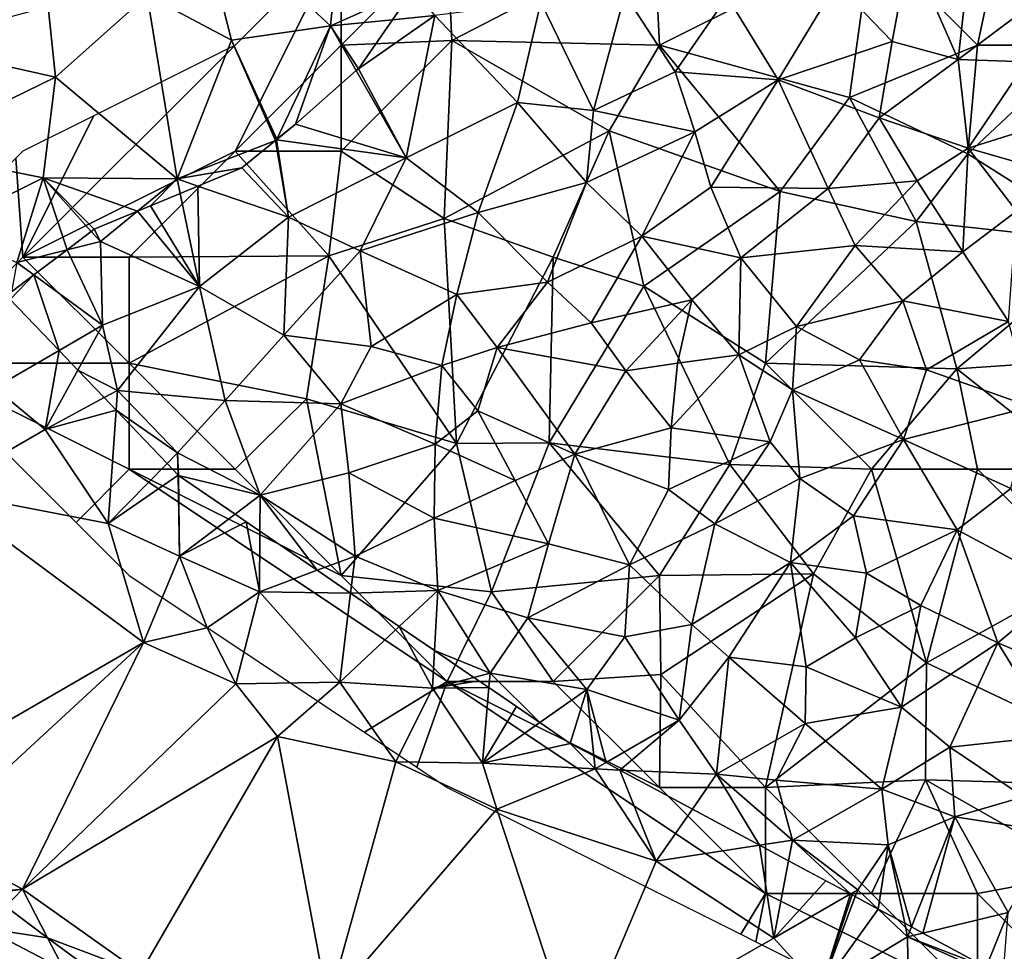
# Model space of a CAD drawing. Extents: x -1000 to 4, y -3000 to -1944.
# Drawn here: x -678 to -631, y -2445 to -2401 of the extents above; entities that cross this region are included whole.
import ezdxf

# ---------------------------------------------------------------- set-up
doc = ezdxf.new("R2010")
doc.units = 0
doc.header["$MEASUREMENT"] = 0
for name, color, linetype in [('Skov', 109, 'Continuous'), ('Terraen', 33, 'Continuous'), ('Terraen_skov', 33, 'Continuous'), ('Terran_vaadomraade', 33, 'Continuous')]:
    doc.layers.add(name, color=color, linetype=linetype)

# ---------------------------------------------------------------- blocks, each defined once
blk = doc.blocks.new('1km_6222_572_Flyttet_X-573000m_Y-6225000m_ACAD_1_FMEBLOCK35')
at = {"layer": 'Terraen', "color": 9, "true_color": 0xbbbbbb}
for points in [[(24.5, 35.91, 1.78), (25.31, 44.11, 1.89), (18.17, 41.77, 1.66)], [(25.31, 44.11, 1.89), (24.5, 35.91, 1.78), (28.44, 37.67, 1.806)], [(19.83, 35.24, 1.49), (18.17, 41.77, 1.66), (15.85, 37.35, 1.48)], [(24.5, 35.91, 1.78), (18.17, 41.77, 1.66), (19.83, 35.24, 1.49)], [(24.5, 35.91, 1.78), (27.418, 36.201, 1.786), (28.44, 37.67, 1.806)], [(11.54, 33.49, 0.93), (15.85, 37.35, 1.48), (11.19, 36.81, 1.26)], [(17.27, 28.69, 1.05), (15.85, 37.35, 1.48), (11.54, 33.49, 0.93)], [(17.27, 28.69, 1.05), (19.83, 35.24, 1.49), (15.85, 37.35, 1.48)], [(11.54, 33.49, 0.93), (11.19, 36.81, 1.26), (4.58, 35.04, 0.85)], [(21.965, 30.563, 1.263), (24.5, 35.91, 1.78), (19.83, 35.24, 1.49)], [(21.965, 30.563, 1.263), (22.85, 31.28, 1.369), (24.5, 35.91, 1.78)], [(24.5, 35.91, 1.78), (22.85, 31.28, 1.369), (25.708, 33.8, 1.726)], [(24.5, 35.91, 1.78), (25.81, 33.89, 1.728), (27.418, 36.201, 1.786)], [(25.708, 33.8, 1.726), (25.81, 33.89, 1.728), (24.5, 35.91, 1.78)], [(4.48, 30.05, 0.57), (11.54, 33.49, 0.93), (4.58, 35.04, 0.85)], [(19.83, 35.24, 1.49), (17.27, 28.69, 1.05), (21.902, 30.511, 1.258)], [(21.943, 30.545, 1.261), (21.965, 30.563, 1.263), (19.83, 35.24, 1.49)], [(21.943, 30.545, 1.261), (19.83, 35.24, 1.49), (21.902, 30.511, 1.258)], [(4.48, 30.05, 0.57), (10.95, 28.74, 0.83), (11.54, 33.49, 0.93)], [(17.27, 28.69, 1.05), (11.54, 33.49, 0.93), (10.95, 28.74, 0.83)], [(17.27, 28.69, 1.05), (20.31, 29.22, 1.173), (21.902, 30.511, 1.258)], [(6.11, 26.33, 0.73), (10.95, 28.74, 0.83), (4.48, 30.05, 0.57)], [(18.244, 28.355, 1.08), (20.31, 29.22, 1.173), (17.27, 28.69, 1.05)], [(9.71, 24.76, 0.64), (10.95, 28.74, 0.83), (6.11, 26.33, 0.73)], [(12.079, 25.349, 0.778), (10.95, 28.74, 0.83), (9.71, 24.76, 0.64)], [(12.079, 25.349, 0.778), (13.222, 26.215, 0.864), (10.95, 28.74, 0.83)], [(10.95, 28.74, 0.83), (13.36, 26.32, 0.87), (15.402, 27.168, 0.957)], [(13.222, 26.215, 0.864), (13.36, 26.32, 0.87), (10.95, 28.74, 0.83)], [(17.27, 28.69, 1.05), (10.95, 28.74, 0.83), (15.402, 27.168, 0.957)], [(17.27, 28.69, 1.05), (15.402, 27.168, 0.957), (16.01, 27.42, 0.981)], [(17.412, 28.007, 1.037), (17.27, 28.69, 1.05), (16.01, 27.42, 0.981)], [(17.412, 28.007, 1.037), (18.244, 28.355, 1.08), (17.27, 28.69, 1.05)], [(10.518, 24.166, 0.654), (12.079, 25.349, 0.778), (9.71, 24.76, 0.64)], [(9.462, 23.366, 0.678), (10.518, 24.166, 0.654), (9.71, 24.76, 0.64)], [(9.4, 23.013, 0.687), (8.66, 18.85, 0.8), (11.699, 20.605, 0.746)], [(11.699, 20.605, 0.746), (8.66, 18.85, 0.8), (11.05, 16.88, 0.75)], [(11.699, 20.605, 0.746), (11.05, 16.88, 0.75), (12.587, 19.675, 0.727)], [(12.587, 19.675, 0.727), (11.05, 16.88, 0.75), (13.824, 18.381, 0.742)], [(6.04, 13.98, 0.62), (11.05, 16.88, 0.75), (8.66, 18.85, 0.8)], [(13.824, 18.381, 0.742), (11.05, 16.88, 0.75), (14.386, 17.792, 0.724)], [(11.05, 16.88, 0.75), (14.02, 12.44, 0.63), (14.386, 17.792, 0.724)], [(14.386, 17.792, 0.724), (14.02, 12.44, 0.63), (16.793, 15.272, 0.783)], [(14.02, 12.44, 0.63), (11.05, 16.88, 0.75), (6.04, 13.98, 0.62)], [(16.793, 15.272, 0.783), (14.02, 12.44, 0.63), (17.309, 14.732, 0.793)], [(14.02, 12.44, 0.63), (17.38, 10.9, 0.73), (17.309, 14.732, 0.793)], [(17.309, 14.732, 0.793), (17.38, 10.9, 0.73), (17.33, 14.71, 0.791)], [(17.38, 10.9, 0.73), (19.999, 12.885, 0.627), (17.33, 14.71, 0.791)], [(4.13, 0.15, 0.67), (15.68, 6.84, 0.52), (6.04, 13.98, 0.62)], [(15.68, 6.84, 0.52), (14.02, 12.44, 0.63), (6.04, 13.98, 0.62)], [(20.523, 12.526, 0.676), (19.999, 12.885, 0.627), (17.38, 10.9, 0.73)], [(15.68, 6.84, 0.52), (17.38, 10.9, 0.73), (14.02, 12.44, 0.63)], [(21.15, 9.22, 1), (20.523, 12.526, 0.676), (17.38, 10.9, 0.73)], [(21.169, 12.085, 0.736), (20.523, 12.526, 0.676), (21.15, 9.22, 1)], [(21.169, 12.085, 0.736), (21.15, 9.22, 1), (23.869, 10.239, 0.807)], [(15.68, 6.84, 0.52), (18.68, 7.53, 0.75), (17.38, 10.9, 0.73)], [(18.68, 7.53, 0.75), (21.15, 9.22, 1), (17.38, 10.9, 0.73)], [(23.869, 10.239, 0.807), (21.15, 9.22, 1), (25.445, 9.161, 0.721)], [(20.03, 4.89, 0.82), (21.15, 9.22, 1), (18.68, 7.53, 0.75)], [(24.93, 4.97, 0.82), (21.15, 9.22, 1), (20.03, 4.89, 0.82)], [(21.15, 9.22, 1), (24.93, 4.97, 0.82), (25.445, 9.161, 0.721)], [(25.445, 9.161, 0.721), (24.93, 4.97, 0.82), (27.736, 7.594, 0.79)], [(20.03, 4.89, 0.82), (18.68, 7.53, 0.75), (15.68, 6.84, 0.52)], [(27.736, 7.594, 0.79), (24.93, 4.97, 0.82), (29.3, 4.68, 0.76)], [(27.736, 7.594, 0.79), (29.3, 4.68, 0.76), (29.396, 6.459, 0.764)], [(5.63, -2.44, 0.67), (15.68, 6.84, 0.52), (4.13, 0.15, 0.67)], [(9.98, -4.79, 0.83), (15.68, 6.84, 0.52), (5.63, -2.44, 0.67)], [(9.98, -4.79, 0.83), (20.03, 4.89, 0.82), (15.68, 6.84, 0.52)], [(31.252, 5.19, 0.688), (29.396, 6.459, 0.764), (29.3, 4.68, 0.76)], [(31.492, 5.026, 0.69), (31.252, 5.19, 0.688), (29.3, 4.68, 0.76)], [(9.98, -4.79, 0.83), (22, 2.4, 0.63), (20.03, 4.89, 0.82)], [(22, 2.4, 0.63), (24.93, 4.97, 0.82), (20.03, 4.89, 0.82)], [(27.58, 1.21, 0.78), (24.93, 4.97, 0.82), (22, 2.4, 0.63)], [(27.58, 1.21, 0.78), (29.3, 4.68, 0.76), (24.93, 4.97, 0.82)], [(27.58, 1.21, 0.78), (31.66, 1.15, 0.86), (29.3, 4.68, 0.76)], [(31.962, 4.705, 0.692), (31.492, 5.026, 0.69), (29.3, 4.68, 0.76)], [(31.962, 4.705, 0.692), (29.3, 4.68, 0.76), (31.66, 1.15, 0.86)], [(31.962, 4.705, 0.692), (31.66, 1.15, 0.86), (33.265, 3.813, 0.715)], [(31.66, 1.15, 0.86), (34.368, 3.06, 0.733), (33.265, 3.813, 0.715)], [(35.8, 2.08, 0.621), (34.368, 3.06, 0.733), (31.66, 1.15, 0.86)], [(15.54, -8.74, 0.61), (22, 2.4, 0.63), (9.98, -4.79, 0.83)], [(15.54, -8.74, 0.61), (24.39, -10.25, 0.6), (22, 2.4, 0.63)], [(24.39, -10.25, 0.6), (27.58, 1.21, 0.78), (22, 2.4, 0.63)], [(35.8, 2.08, 0.621), (31.66, 1.15, 0.86), (36.97, 0.87, 0.52)], [(36.906, 1.485, 0.538), (35.8, 2.08, 0.621), (36.97, 0.87, 0.52)], [(36.906, 1.485, 0.538), (36.97, 0.87, 0.52), (37.489, 1.171, 0.55)], [(24.39, -10.25, 0.6), (32.34, -1.02, 0.76), (27.58, 1.21, 0.78)], [(32.34, -1.02, 0.76), (31.66, 1.15, 0.86), (27.58, 1.21, 0.78)], [(32.34, -1.02, 0.76), (36.97, 0.87, 0.52), (31.66, 1.15, 0.86)], [(37.489, 1.171, 0.55), (36.97, 0.87, 0.52), (38.14, 0.821, 0.536)], [(39.85, -3.48, 0.61), (36.97, 0.87, 0.52), (32.34, -1.02, 0.76)], [(38.14, 0.821, 0.536), (36.97, 0.87, 0.52), (39.85, -3.48, 0.61)], [(38.14, 0.821, 0.536), (39.85, -3.48, 0.61), (41.558, -1.018, 0.604)], [(36.08, -12.4, 0.55), (32.34, -1.02, 0.76), (24.39, -10.25, 0.6)], [(36.08, -12.4, 0.55), (39.85, -3.48, 0.61), (32.34, -1.02, 0.76)], [(41.558, -1.018, 0.604), (39.85, -3.48, 0.61), (44.724, -2.721, 0.64)], [(9.98, -4.79, 0.83), (5.63, -2.44, 0.67), (8.31, -4.96, 0.807)], [(44.724, -2.721, 0.64), (39.85, -3.48, 0.61), (45.4, -7.1, 0.79)], [(44.724, -2.721, 0.64), (45.4, -7.1, 0.79), (46.087, -3.454, 0.68)], [(36.08, -12.4, 0.55), (45.4, -7.1, 0.79), (39.85, -3.48, 0.61)], [(46.087, -3.454, 0.68), (45.4, -7.1, 0.79), (47.846, -4.401, 0.669)], [(45.4, -7.1, 0.79), (49.005, -5.024, 0.663), (47.846, -4.401, 0.669)], [(9.98, -4.79, 0.83), (8.31, -4.96, 0.807), (8.376, -5.009, 0.81)], [(8.376, -5.009, 0.81), (9.185, -5.612, 0.746), (9.98, -4.79, 0.83)], [(9.185, -5.612, 0.746), (11.16, -7.084, 0.728), (9.98, -4.79, 0.83)], [(15.54, -8.74, 0.61), (9.98, -4.79, 0.83), (11.16, -7.084, 0.728)], [(49.005, -5.024, 0.663), (45.4, -7.1, 0.79), (47.6, -9.52, 0.81)], [(49.09, -5.07, 0.662), (49.005, -5.024, 0.663), (47.6, -9.52, 0.81)], [(49.237, -5.149, 0.661), (49.09, -5.07, 0.662), (47.6, -9.52, 0.81)], [(49.237, -5.149, 0.661), (47.6, -9.52, 0.81), (50.322, -5.733, 0.716)], [(47.6, -9.52, 0.81), (51.7, -7.04, 0.81), (50.322, -5.733, 0.716)], [(50.322, -5.733, 0.716), (51.7, -7.04, 0.81), (51.566, -6.402, 0.775)], [(51.566, -6.402, 0.775), (51.7, -7.04, 0.81), (51.884, -6.573, 0.808)], [(51.884, -6.573, 0.808), (51.7, -7.04, 0.81), (52.425, -6.864, 0.773)], [(55.41, -8.47, 0.89), (52.425, -6.864, 0.773), (51.7, -7.04, 0.81)], [(13.263, -8.651, 0.642), (15.54, -8.74, 0.61), (11.16, -7.084, 0.728)], [(36.08, -12.4, 0.55), (47.6, -9.52, 0.81), (45.4, -7.1, 0.79)], [(51.76, -10.98, 0.77), (51.7, -7.04, 0.81), (47.6, -9.52, 0.81)], [(55.41, -8.47, 0.89), (51.7, -7.04, 0.81), (56.2, -9.06, 0.94)], [(51.76, -10.98, 0.77), (56.2, -9.06, 0.94), (51.7, -7.04, 0.81)]]:
    blk.add_polyline3d(points, close=True, dxfattribs=at)
blk = doc.blocks.new('1km_6222_572_Flyttet_X-573000m_Y-6225000m_ACAD_1_FMEBLOCK68')
at = {"layer": 'Terraen_skov', "color": 92, "true_color": 0x00cc00}
for points in [[(54.09, 34.32, 1.62), (54.87, 41.36, 2.04), (51.8, 39.57, 1.96)], [(54.09, 34.32, 1.62), (58.76, 37.83, 1.75), (54.87, 41.36, 2.04)], [(50.97, 35.18, 1.64), (51.8, 39.57, 1.96), (48.35, 37.91, 1.66)], [(50.97, 35.18, 1.64), (54.09, 34.32, 1.62), (51.8, 39.57, 1.96)], [(27.418, 36.201, 1.786), (29.41, 36.4, 1.79), (28.44, 37.67, 1.806)], [(45.6, 33.36, 1.68), (48.35, 37.91, 1.66), (43.2, 37.29, 1.63)], [(45.6, 33.36, 1.68), (50.97, 35.18, 1.64), (48.35, 37.91, 1.66)], [(57.3, 34.21, 1.68), (58.76, 37.83, 1.75), (54.09, 34.32, 1.62)], [(36.89, 31.92, 1.6), (38.38, 37.41, 1.76), (34.41, 37.02, 2)], [(36.89, 31.92, 1.6), (40.74, 33.74, 1.64), (38.38, 37.41, 1.76)], [(40.74, 33.74, 1.64), (43.2, 37.29, 1.63), (38.38, 37.41, 1.76)], [(40.74, 33.74, 1.64), (45.6, 33.36, 1.68), (43.2, 37.29, 1.63)], [(33.31, 32.3, 1.84), (34.41, 37.02, 2), (29.41, 36.4, 1.79)], [(36.89, 31.92, 1.6), (34.41, 37.02, 2), (33.31, 32.3, 1.84)], [(25.81, 33.89, 1.728), (28.06, 29.69, 1.62), (29.41, 36.4, 1.79)], [(27.418, 36.201, 1.786), (25.81, 33.89, 1.728), (29.41, 36.4, 1.79)], [(28.06, 29.69, 1.62), (33.31, 32.3, 1.84), (29.41, 36.4, 1.79)], [(50.36, 31.58, 1.63), (50.97, 35.18, 1.64), (45.6, 33.36, 1.68)], [(50.36, 31.58, 1.63), (54.09, 34.32, 1.62), (50.97, 35.18, 1.64)], [(25.81, 33.89, 1.728), (25.708, 33.8, 1.726), (28.06, 29.69, 1.62)], [(54.56, 30.14, 1.69), (54.09, 34.32, 1.62), (50.36, 31.58, 1.63)], [(54.56, 30.14, 1.69), (57.3, 34.21, 1.68), (54.09, 34.32, 1.62)], [(54.56, 30.14, 1.69), (59.06, 31.55, 1.61), (57.3, 34.21, 1.68)], [(25.708, 33.8, 1.726), (22.85, 31.28, 1.369), (28.06, 29.69, 1.62)], [(41.68, 30.91, 1.57), (40.74, 33.74, 1.64), (36.89, 31.92, 1.6)], [(41.68, 30.91, 1.57), (45.6, 33.36, 1.68), (40.74, 33.74, 1.64)], [(42.43, 28.31, 1.57), (45.6, 33.36, 1.68), (41.68, 30.91, 1.57)], [(42.43, 28.31, 1.57), (47.96, 28.24, 1.6), (45.6, 33.36, 1.68)], [(47.96, 28.24, 1.6), (50.36, 31.58, 1.63), (45.6, 33.36, 1.68)], [(31.46, 27.11, 1.55), (33.31, 32.3, 1.84), (28.06, 29.69, 1.62)], [(31.46, 27.11, 1.55), (36.56, 28.53, 1.52), (33.31, 32.3, 1.84)], [(36.56, 28.53, 1.52), (36.89, 31.92, 1.6), (33.31, 32.3, 1.84)], [(36.56, 28.53, 1.52), (41.68, 30.91, 1.57), (36.89, 31.92, 1.6)], [(52.16, 28.6, 1.69), (50.36, 31.58, 1.63), (47.96, 28.24, 1.6)], [(52.16, 28.6, 1.69), (54.56, 30.14, 1.69), (50.36, 31.58, 1.63)], [(22.85, 31.28, 1.369), (21.965, 30.563, 1.263), (21.95, 30.53, 1.26)], [(22.85, 31.28, 1.369), (21.95, 30.53, 1.26), (28.06, 29.69, 1.62)], [(58.7, 28.95, 1.67), (59.06, 31.55, 1.61), (54.56, 30.14, 1.69)], [(39.18, 26, 1.49), (41.68, 30.91, 1.57), (36.56, 28.53, 1.52)], [(39.18, 26, 1.49), (42.43, 28.31, 1.57), (41.68, 30.91, 1.57)], [(21.902, 30.511, 1.258), (20.31, 29.22, 1.173), (22.51, 26.89, 1.21)], [(21.943, 30.545, 1.261), (21.902, 30.511, 1.258), (21.95, 30.53, 1.26)], [(21.902, 30.511, 1.258), (22.51, 26.89, 1.21), (21.95, 30.53, 1.26)], [(21.943, 30.545, 1.261), (21.95, 30.53, 1.26), (21.965, 30.563, 1.263)], [(22.51, 26.89, 1.21), (28.06, 29.69, 1.62), (21.95, 30.53, 1.26)], [(54.3, 25.26, 1.68), (54.56, 30.14, 1.69), (52.16, 28.6, 1.69)], [(54.3, 25.26, 1.68), (56.83, 27.18, 1.74), (54.56, 30.14, 1.69)], [(56.83, 27.18, 1.74), (58.7, 28.95, 1.67), (54.56, 30.14, 1.69)], [(22.51, 26.89, 1.21), (25.89, 25.31, 1.29), (28.06, 29.69, 1.62)], [(25.89, 25.31, 1.29), (31.46, 27.11, 1.55), (28.06, 29.69, 1.62)], [(20.31, 29.22, 1.173), (18.244, 28.355, 1.08), (22.51, 26.89, 1.21)], [(17.412, 28.007, 1.037), (18.32, 23.62, 0.95), (18.244, 28.355, 1.08)], [(18.32, 23.62, 0.95), (22.51, 26.89, 1.21), (18.244, 28.355, 1.08)], [(34.72, 23.83, 1.44), (36.56, 28.53, 1.52), (31.46, 27.11, 1.55)], [(34.72, 23.83, 1.44), (39.18, 26, 1.49), (36.56, 28.53, 1.52)], [(49.23, 25.55, 1.57), (52.16, 28.6, 1.69), (47.96, 28.24, 1.6)], [(54.3, 25.26, 1.68), (52.16, 28.6, 1.69), (49.23, 25.55, 1.57)], [(17.412, 28.007, 1.037), (16.01, 27.42, 0.981), (18.32, 23.62, 0.95)], [(39.18, 26, 1.49), (43.84, 24.98, 1.59), (42.43, 28.31, 1.57)], [(43.84, 24.98, 1.59), (47.96, 28.24, 1.6), (42.43, 28.31, 1.57)], [(43.84, 24.98, 1.59), (49.23, 25.55, 1.57), (47.96, 28.24, 1.6)], [(18.32, 23.62, 0.95), (16.01, 27.42, 0.981), (15.402, 27.168, 0.957)], [(13.65, 25.74, 0.87), (15.402, 27.168, 0.957), (13.36, 26.32, 0.87)], [(13.65, 25.74, 0.87), (18.32, 23.62, 0.95), (15.402, 27.168, 0.957)], [(30.45, 23.25, 1.25), (31.46, 27.11, 1.55), (25.89, 25.31, 1.29)], [(34.72, 23.83, 1.44), (31.46, 27.11, 1.55), (30.45, 23.25, 1.25)], [(54.3, 25.26, 1.68), (56.46, 21.97, 1.62), (56.83, 27.18, 1.74)], [(22.51, 26.89, 1.21), (18.32, 23.62, 0.95), (22.29, 21.33, 1.02)], [(22.51, 26.89, 1.21), (22.29, 21.33, 1.02), (25.89, 25.31, 1.29)], [(12.079, 25.349, 0.778), (13.65, 25.74, 0.87), (13.222, 26.215, 0.864)], [(13.222, 26.215, 0.864), (13.65, 25.74, 0.87), (13.36, 26.32, 0.87)], [(36.79, 21.9, 1.36), (39.18, 26, 1.49), (34.72, 23.83, 1.44)], [(36.79, 21.9, 1.36), (41.53, 22.99, 1.4), (39.18, 26, 1.49)], [(41.53, 22.99, 1.4), (43.84, 24.98, 1.59), (39.18, 26, 1.49)], [(13.75, 21.79, 0.71), (13.65, 25.74, 0.87), (12.079, 25.349, 0.778)], [(13.65, 25.74, 0.87), (13.75, 21.79, 0.71), (18.32, 23.62, 0.95)], [(46.46, 21.74, 1.53), (49.23, 25.55, 1.57), (43.84, 24.98, 1.59)], [(46.46, 21.74, 1.53), (51.48, 22.95, 1.56), (49.23, 25.55, 1.57)], [(51.48, 22.95, 1.56), (54.3, 25.26, 1.68), (49.23, 25.55, 1.57)], [(10.518, 24.166, 0.654), (13.75, 21.79, 0.71), (12.079, 25.349, 0.778)], [(25.89, 25.31, 1.29), (22.29, 21.33, 1.02), (26.42, 20.79, 1.07)], [(30.45, 23.25, 1.25), (25.89, 25.31, 1.29), (26.42, 20.79, 1.07)], [(51.48, 22.95, 1.56), (56.46, 21.97, 1.62), (54.3, 25.26, 1.68)], [(41.53, 22.99, 1.4), (43.74, 20.4, 1.32), (43.84, 24.98, 1.59)], [(46.46, 21.74, 1.53), (43.84, 24.98, 1.59), (43.74, 20.4, 1.32)], [(10.518, 24.166, 0.654), (9.462, 23.366, 0.678), (9.4, 23.013, 0.687)], [(11.699, 20.605, 0.746), (10.518, 24.166, 0.654), (9.4, 23.013, 0.687)], [(13.75, 21.79, 0.71), (10.518, 24.166, 0.654), (11.699, 20.605, 0.746)], [(34.72, 23.83, 1.44), (30.45, 23.25, 1.25), (32.36, 20.74, 1.11)], [(36.79, 21.9, 1.36), (34.72, 23.83, 1.44), (32.36, 20.74, 1.11)], [(14.45, 18.72, 0.74), (18.32, 23.62, 0.95), (13.75, 21.79, 0.71)], [(19.53, 18.25, 0.72), (18.32, 23.62, 0.95), (14.45, 18.72, 0.74)], [(19.53, 18.25, 0.72), (22.29, 21.33, 1.02), (18.32, 23.62, 0.95)], [(30.45, 23.25, 1.25), (26.42, 20.79, 1.07), (29.74, 19.89, 1.07)], [(30.45, 23.25, 1.25), (29.74, 19.89, 1.07), (32.36, 20.74, 1.11)], [(36.79, 21.9, 1.36), (38.42, 19.64, 1.2), (41.53, 22.99, 1.4)], [(41.53, 22.99, 1.4), (38.42, 19.64, 1.2), (40.85, 20.01, 1.31)], [(41.53, 22.99, 1.4), (40.85, 20.01, 1.31), (43.74, 20.4, 1.32)], [(46.46, 21.74, 1.53), (49.44, 20.17, 1.49), (51.48, 22.95, 1.56)], [(51.48, 22.95, 1.56), (49.44, 20.17, 1.49), (52.6, 19.69, 1.5)], [(51.48, 22.95, 1.56), (52.6, 19.69, 1.5), (56.46, 21.97, 1.62)], [(36.79, 21.9, 1.36), (32.36, 20.74, 1.11), (38.42, 19.64, 1.2)], [(57.52, 17.95, 1.33), (56.46, 21.97, 1.62), (52.6, 19.69, 1.5)], [(11.699, 20.605, 0.746), (12.587, 19.675, 0.727), (13.75, 21.79, 0.71)], [(12.587, 19.675, 0.727), (14.45, 18.72, 0.74), (13.75, 21.79, 0.71)], [(46.46, 21.74, 1.53), (43.74, 20.4, 1.32), (46.27, 18.75, 1.32)], [(46.46, 21.74, 1.53), (46.27, 18.75, 1.32), (49.44, 20.17, 1.49)], [(19.53, 18.25, 0.72), (24.99, 18.09, 1.01), (22.29, 21.33, 1.02)], [(24.99, 18.09, 1.01), (26.42, 20.79, 1.07), (22.29, 21.33, 1.02)], [(24.99, 18.09, 1.01), (29.74, 19.89, 1.07), (26.42, 20.79, 1.07)], [(31.44, 17.76, 1.07), (32.36, 20.74, 1.11), (29.74, 19.89, 1.07)], [(36.01, 15.71, 1.05), (32.36, 20.74, 1.11), (31.44, 17.76, 1.07)], [(36.01, 15.71, 1.05), (38.42, 19.64, 1.2), (32.36, 20.74, 1.11)], [(40.56, 16.96, 1.36), (40.85, 20.01, 1.31), (38.42, 19.64, 1.2)], [(40.56, 16.96, 1.36), (43.74, 20.4, 1.32), (40.85, 20.01, 1.31)], [(45.22, 16.29, 1.31), (43.74, 20.4, 1.32), (40.56, 16.96, 1.36)], [(45.22, 16.29, 1.31), (46.27, 18.75, 1.32), (43.74, 20.4, 1.32)], [(51.51, 16.41, 1.16), (49.44, 20.17, 1.49), (46.27, 18.75, 1.32)], [(51.51, 16.41, 1.16), (52.6, 19.69, 1.5), (49.44, 20.17, 1.49)], [(12.587, 19.675, 0.727), (13.824, 18.381, 0.742), (14.45, 18.72, 0.74)], [(29.43, 16.19, 0.96), (29.74, 19.89, 1.07), (24.99, 18.09, 1.01)], [(29.43, 16.19, 0.96), (31.44, 17.76, 1.07), (29.74, 19.89, 1.07)], [(36.01, 15.71, 1.05), (40.56, 16.96, 1.36), (38.42, 19.64, 1.2)], [(51.51, 16.41, 1.16), (57.52, 17.95, 1.33), (52.6, 19.69, 1.5)], [(13.824, 18.381, 0.742), (14.386, 17.792, 0.724), (14.45, 18.72, 0.74)], [(14.386, 17.792, 0.724), (17.29, 15.78, 0.81), (14.45, 18.72, 0.74)], [(17.29, 15.78, 0.81), (19.53, 18.25, 0.72), (14.45, 18.72, 0.74)], [(46.62, 14.57, 1.32), (46.27, 18.75, 1.32), (45.22, 16.29, 1.31)], [(46.62, 14.57, 1.32), (51.51, 16.41, 1.16), (46.27, 18.75, 1.32)], [(21.18, 13.78, 0.58), (19.53, 18.25, 0.72), (17.29, 15.78, 0.81)], [(21.18, 13.78, 0.58), (24.99, 18.09, 1.01), (19.53, 18.25, 0.72)], [(14.386, 17.792, 0.724), (16.793, 15.272, 0.783), (17.29, 15.78, 0.81)], [(21.18, 13.78, 0.58), (25.36, 14.83, 0.81), (24.99, 18.09, 1.01)], [(25.36, 14.83, 0.81), (29.43, 16.19, 0.96), (24.99, 18.09, 1.01)], [(29.43, 16.19, 0.96), (33.21, 14.47, 0.95), (31.44, 17.76, 1.07)], [(36.01, 15.71, 1.05), (31.44, 17.76, 1.07), (33.21, 14.47, 0.95)], [(56.57, 14.09, 1.12), (57.52, 17.95, 1.33), (51.51, 16.41, 1.16)], [(40.43, 14.05, 1.14), (40.56, 16.96, 1.36), (36.01, 15.71, 1.05)], [(40.43, 14.05, 1.14), (45.22, 16.29, 1.31), (40.56, 16.96, 1.36)], [(42.62, 12.43, 1.12), (45.22, 16.29, 1.31), (40.43, 14.05, 1.14)], [(42.62, 12.43, 1.12), (46.62, 14.57, 1.32), (45.22, 16.29, 1.31)], [(49.16, 12.81, 1.08), (51.51, 16.41, 1.16), (46.62, 14.57, 1.32)], [(49.16, 12.81, 1.08), (54.04, 12.14, 1.07), (51.51, 16.41, 1.16)], [(54.04, 12.14, 1.07), (56.57, 14.09, 1.12), (51.51, 16.41, 1.16)], [(29.38, 12.69, 0.92), (29.43, 16.19, 0.96), (25.36, 14.83, 0.81)], [(29.38, 12.69, 0.92), (33.21, 14.47, 0.95), (29.43, 16.19, 0.96)], [(16.793, 15.272, 0.783), (17.309, 14.732, 0.793), (17.29, 15.78, 0.81)], [(17.29, 15.78, 0.81), (17.309, 14.732, 0.793), (17.33, 14.71, 0.791)], [(21.18, 13.78, 0.58), (17.29, 15.78, 0.81), (17.33, 14.71, 0.791)], [(34.78, 11.48, 0.81), (36.01, 15.71, 1.05), (33.21, 14.47, 0.95)], [(38.59, 10.49, 0.89), (36.01, 15.71, 1.05), (34.78, 11.48, 0.81)], [(38.59, 10.49, 0.89), (40.43, 14.05, 1.14), (36.01, 15.71, 1.05)], [(21.18, 13.78, 0.58), (17.33, 14.71, 0.791), (19.999, 12.885, 0.627)], [(25.66, 10.91, 0.68), (25.36, 14.83, 0.81), (21.18, 13.78, 0.58)], [(25.66, 10.91, 0.68), (29.38, 12.69, 0.92), (25.36, 14.83, 0.81)], [(29.38, 12.69, 0.92), (34.78, 11.48, 0.81), (33.21, 14.47, 0.95)], [(46.19, 10.6, 1.04), (46.62, 14.57, 1.32), (42.62, 12.43, 1.12)], [(46.19, 10.6, 1.04), (49.16, 12.81, 1.08), (46.62, 14.57, 1.32)], [(38.59, 10.49, 0.89), (42.62, 12.43, 1.12), (40.43, 14.05, 1.14)], [(59.1, 9.45, 1.05), (56.57, 14.09, 1.12), (54.04, 12.14, 1.07)], [(19.999, 12.885, 0.627), (21.169, 12.085, 0.736), (21.18, 13.78, 0.58)], [(21.169, 12.085, 0.736), (23.869, 10.239, 0.807), (21.18, 13.78, 0.58)], [(23.869, 10.239, 0.807), (25.66, 10.91, 0.68), (21.18, 13.78, 0.58)], [(29.55, 9.29, 0.77), (29.38, 12.69, 0.92), (25.66, 10.91, 0.68)], [(29.55, 9.29, 0.77), (34.78, 11.48, 0.81), (29.38, 12.69, 0.92)], [(49.76, 10.1, 1.09), (49.16, 12.81, 1.08), (46.19, 10.6, 1.04)], [(49.76, 10.1, 1.09), (54.04, 12.14, 1.07), (49.16, 12.81, 1.08)], [(41.53, 7.68, 0.82), (42.62, 12.43, 1.12), (38.59, 10.49, 0.89)], [(41.53, 7.68, 0.82), (46.19, 10.6, 1.04), (42.62, 12.43, 1.12)], [(52.32, 8.58, 1.08), (54.04, 12.14, 1.07), (49.76, 10.1, 1.09)], [(55.95, 6.82, 0.85), (54.04, 12.14, 1.07), (52.32, 8.58, 1.08)], [(55.95, 6.82, 0.85), (59.1, 9.45, 1.05), (54.04, 12.14, 1.07)], [(29.55, 9.29, 0.77), (33.8, 7.99, 0.84), (34.78, 11.48, 0.81)], [(33.8, 7.99, 0.84), (38.59, 10.49, 0.89), (34.78, 11.48, 0.81)], [(23.869, 10.239, 0.807), (25.445, 9.161, 0.721), (25.66, 10.91, 0.68)], [(25.445, 9.161, 0.721), (29.55, 9.29, 0.77), (25.66, 10.91, 0.68)], [(38.37, 7.1, 0.79), (38.59, 10.49, 0.89), (33.8, 7.99, 0.84)], [(38.37, 7.1, 0.79), (41.53, 7.68, 0.82), (38.59, 10.49, 0.89)], [(43.28, 6.15, 0.85), (46.19, 10.6, 1.04), (41.53, 7.68, 0.82)], [(46.92, 5.69, 0.83), (46.19, 10.6, 1.04), (43.28, 6.15, 0.85)], [(49.25, 7.05, 0.87), (49.76, 10.1, 1.09), (46.19, 10.6, 1.04)], [(46.92, 5.69, 0.83), (49.25, 7.05, 0.87), (46.19, 10.6, 1.04)], [(49.25, 7.05, 0.87), (52.32, 8.58, 1.08), (49.76, 10.1, 1.09)], [(25.445, 9.161, 0.721), (27.736, 7.594, 0.79), (29.55, 9.29, 0.77)], [(27.736, 7.594, 0.79), (29.396, 6.459, 0.764), (29.55, 9.29, 0.77)], [(29.396, 6.459, 0.764), (32.02, 5.39, 0.66), (29.55, 9.29, 0.77)], [(32.02, 5.39, 0.66), (33.8, 7.99, 0.84), (29.55, 9.29, 0.77)], [(60.24, 5, 0.86), (59.1, 9.45, 1.05), (55.95, 6.82, 0.85)], [(51.41, 3.79, 0.79), (52.32, 8.58, 1.08), (49.25, 7.05, 0.87)], [(51.41, 3.79, 0.79), (55.95, 6.82, 0.85), (52.32, 8.58, 1.08)], [(36.58, 4.62, 0.63), (33.8, 7.99, 0.84), (32.02, 5.39, 0.66)], [(36.58, 4.62, 0.63), (38.37, 7.1, 0.79), (33.8, 7.99, 0.84)], [(40.93, 3.17, 0.75), (41.53, 7.68, 0.82), (38.37, 7.1, 0.79)], [(40.93, 3.17, 0.75), (43.28, 6.15, 0.85), (41.53, 7.68, 0.82)], [(40.93, 3.17, 0.75), (38.37, 7.1, 0.79), (36.58, 4.62, 0.63)], [(46.92, 5.69, 0.83), (51.41, 3.79, 0.79), (49.25, 7.05, 0.87)], [(53.69, 1.9, 0.78), (55.95, 6.82, 0.85), (51.41, 3.79, 0.79)], [(53.69, 1.9, 0.78), (58.66, 2.44, 0.79), (55.95, 6.82, 0.85)], [(58.66, 2.44, 0.79), (60.24, 5, 0.86), (55.95, 6.82, 0.85)], [(29.396, 6.459, 0.764), (31.252, 5.19, 0.688), (32.02, 5.39, 0.66)], [(42.7, 0.63, 0.6), (43.28, 6.15, 0.85), (40.93, 3.17, 0.75)], [(42.7, 0.63, 0.6), (46.88, 3.02, 0.76), (43.28, 6.15, 0.85)], [(46.88, 3.02, 0.76), (46.92, 5.69, 0.83), (43.28, 6.15, 0.85)], [(46.88, 3.02, 0.76), (51.41, 3.79, 0.79), (46.92, 5.69, 0.83)], [(31.252, 5.19, 0.688), (31.962, 4.705, 0.692), (32.02, 5.39, 0.66)], [(31.962, 4.705, 0.692), (34.368, 3.06, 0.733), (32.02, 5.39, 0.66)], [(34.368, 3.06, 0.733), (36.58, 4.62, 0.63), (32.02, 5.39, 0.66)], [(34.368, 3.06, 0.733), (35.8, 2.08, 0.621), (36.58, 4.62, 0.63)], [(35.8, 2.08, 0.621), (36.906, 1.485, 0.538), (36.58, 4.62, 0.63)], [(36.906, 1.485, 0.538), (37.489, 1.171, 0.55), (36.58, 4.62, 0.63)], [(37.489, 1.171, 0.55), (40.93, 3.17, 0.75), (36.58, 4.62, 0.63)], [(50.49, -0.08, 0.78), (51.41, 3.79, 0.79), (46.88, 3.02, 0.76)], [(50.49, -0.08, 0.78), (53.69, 1.9, 0.78), (51.41, 3.79, 0.79)], [(37.489, 1.171, 0.55), (38.14, 0.821, 0.536), (40.93, 3.17, 0.75)], [(38.14, 0.821, 0.536), (42.7, 0.63, 0.6), (40.93, 3.17, 0.75)], [(45.51, 0.34, 0.66), (46.88, 3.02, 0.76), (42.7, 0.63, 0.6)], [(45.51, 0.34, 0.66), (50.49, -0.08, 0.78), (46.88, 3.02, 0.76)], [(57.16, -0.44, 0.8), (58.66, 2.44, 0.79), (53.69, 1.9, 0.78)], [(53.93, -1.39, 0.78), (53.69, 1.9, 0.78), (50.49, -0.08, 0.78)], [(53.93, -1.39, 0.78), (57.16, -0.44, 0.8), (53.69, 1.9, 0.78)], [(38.14, 0.821, 0.536), (41.558, -1.018, 0.604), (42.7, 0.63, 0.6)], [(41.558, -1.018, 0.604), (44.724, -2.721, 0.64), (42.7, 0.63, 0.6)], [(46.27, -2.48, 0.65), (45.51, 0.34, 0.66), (42.7, 0.63, 0.6)], [(44.724, -2.721, 0.64), (46.27, -2.48, 0.65), (42.7, 0.63, 0.6)], [(46.27, -2.48, 0.65), (50.49, -0.08, 0.78), (45.51, 0.34, 0.66)], [(46.27, -2.48, 0.65), (50.79, -2.71, 0.57), (50.49, -0.08, 0.78)], [(53.93, -1.39, 0.78), (50.49, -0.08, 0.78), (50.79, -2.71, 0.57)], [(53.93, -1.39, 0.78), (58.6, -2.11, 0.83), (57.16, -0.44, 0.8)], [(51.884, -6.573, 0.808), (53.93, -1.39, 0.78), (50.79, -2.71, 0.57)], [(51.884, -6.573, 0.808), (52.425, -6.864, 0.773), (53.93, -1.39, 0.78)], [(52.425, -6.864, 0.773), (56.44, -5.89, 0.57), (53.93, -1.39, 0.78)], [(56.44, -5.89, 0.57), (58.6, -2.11, 0.83), (53.93, -1.39, 0.78)], [(44.724, -2.721, 0.64), (46.087, -3.454, 0.68), (46.27, -2.48, 0.65)], [(46.087, -3.454, 0.68), (49.005, -5.024, 0.663), (46.27, -2.48, 0.65)], [(49.36, -4.82, 0.65), (50.79, -2.71, 0.57), (46.27, -2.48, 0.65)], [(49.005, -5.024, 0.663), (49.36, -4.82, 0.65), (46.27, -2.48, 0.65)], [(50.322, -5.733, 0.716), (50.79, -2.71, 0.57), (49.36, -4.82, 0.65)], [(50.322, -5.733, 0.716), (51.566, -6.402, 0.775), (50.79, -2.71, 0.57)], [(51.566, -6.402, 0.775), (51.884, -6.573, 0.808), (50.79, -2.71, 0.57)], [(49.005, -5.024, 0.663), (49.237, -5.149, 0.661), (49.36, -4.82, 0.65)], [(49.237, -5.149, 0.661), (50.322, -5.733, 0.716), (49.36, -4.82, 0.65)], [(52.425, -6.864, 0.773), (55.41, -8.47, 0.89), (56.44, -5.89, 0.57)], [(55.41, -8.47, 0.89), (56.213, -8.886, 0.92), (56.44, -5.89, 0.57)]]:
    blk.add_polyline3d(points, close=True, dxfattribs=at)
blk = doc.blocks.new('1km_6222_572_Flyttet_X-573000m_Y-6225000m_ACAD_1_FMEBLOCK156')
at = {"layer": 'Terran_vaadomraade', "color": 5}
for points in [[(9.185, 3.257, 0.746), (8.19, 2.229, 0.64), (11.16, 1.785, 0.728)], [(7.52, -0.801, 0.79), (11.94, 0.269, 0.66), (8.19, 2.229, 0.64)], [(8.19, 2.229, 0.64), (11.94, 0.269, 0.66), (11.16, 1.785, 0.728)], [(13.263, 0.218, 0.642), (11.16, 1.785, 0.728), (11.94, 0.269, 0.66)]]:
    blk.add_polyline3d(points, close=True, dxfattribs=at)
blk = doc.blocks.new('1km_6222_572_Flyttet_X-573000m_Y-6225000m_ACAD_1_FMEBLOCK194')
at = {"layer": 'Skov', "color": 107, "true_color": 0x3b7449}
for points in [[(-157.5, 102.5, 1.917), (-157.29, 97.72, 5.459), (-147.75, 102.65, 9.211)], [(-147.5, 97.5, 10.443), (-147.75, 102.65, 9.211), (-157.29, 97.72, 5.459)], [(-147.5, 97.5, 10.443), (-137.5, 102.5, 9.111), (-147.75, 102.65, 9.211)], [(-167.5, 97.5, 1.459), (-177.5, 87.5, 0.811), (-167.5, 92.5, 1.245), (-162.5, 102.5, 1.783)], [(-162.5, 102.5, 1.783), (-167.5, 92.5, 1.245), (-162.5, 97.5, 1.649)], [(-157.5, 102.5, 1.917), (-162.5, 102.5, 1.783), (-162.5, 97.5, 1.649)], [(-157.5, 102.5, 1.917), (-162.5, 97.5, 1.649), (-157.29, 97.72, 5.459)], [(-147.5, 97.5, 10.443), (-138.53, 95.04, 1.596), (-137.5, 102.5, 9.111)], [(-138.53, 95.04, 1.596), (-132.5, 97.5, 5.165), (-137.5, 102.5, 9.111)], [(-131.52, 102.17, 1.985), (-137.5, 102.5, 9.111), (-132.5, 97.5, 5.165)], [(-131.52, 102.17, 1.985), (-132.5, 97.5, 5.165), (-127.5, 97.5, 11.725)], [(-167.5, 97.5, 1.459), (-174.167, 94.167, 1.115), (-177.5, 87.5, 0.811)], [(-162.5, 92.5, 10.003), (-162.5, 97.5, 1.649), (-167.5, 92.5, 1.245)], [(-157.64, 89.32, 4.183), (-157.29, 97.72, 5.459), (-162.5, 92.5, 10.003)], [(-162.5, 92.5, 10.003), (-157.29, 97.72, 5.459), (-162.5, 97.5, 1.649)], [(-157.64, 89.32, 4.183), (-149.86, 93.46, 1.605), (-157.29, 97.72, 5.459)], [(-147.5, 97.5, 10.443), (-157.29, 97.72, 5.459), (-149.86, 93.46, 1.605)], [(-141.8, 90.6, 7.105), (-147.5, 97.5, 10.443), (-149.86, 93.46, 1.605)], [(-141.8, 90.6, 7.105), (-138.53, 95.04, 1.596), (-147.5, 97.5, 10.443)], [(-132.96, 92.38, 1.615), (-132.5, 97.5, 5.165), (-138.53, 95.04, 1.596)], [(-132.96, 92.38, 1.615), (-127.5, 97.5, 11.725), (-132.5, 97.5, 5.165)], [(-132.96, 92.38, 1.615), (-126.34, 88.19, 14.415), (-127.5, 97.5, 11.725)], [(-141.8, 90.6, 7.105), (-135.4, 89.18, 2.696), (-138.53, 95.04, 1.596)], [(-132.96, 92.38, 1.615), (-138.53, 95.04, 1.596), (-135.4, 89.18, 2.696)], [(-174.167, 94.167, 1.115), (-177.5, 92.5, 1.227), (-177.833, 92.167, 1.242), (-177.5, 87.5, 0.811)], [(-157.64, 89.32, 4.183), (-152.5, 87.5, 8.955), (-149.86, 93.46, 1.605)], [(-148.23, 86.13, 5.535), (-149.86, 93.46, 1.605), (-152.5, 87.5, 8.955)], [(-141.8, 90.6, 7.105), (-149.86, 93.46, 1.605), (-148.23, 86.13, 5.535)], [(-172.5, 87.5, 4.651), (-167.5, 92.5, 1.245), (-177.5, 87.5, 0.811)], [(-163.08, 87.57, 1.206), (-167.5, 92.5, 1.245), (-172.5, 87.5, 4.651)], [(-163.08, 87.57, 1.206), (-162.5, 92.5, 10.003), (-167.5, 92.5, 1.245)], [(-157.64, 89.32, 4.183), (-162.5, 92.5, 10.003), (-163.08, 87.57, 1.206)], [(-132.96, 92.38, 1.615), (-135.4, 89.18, 2.696), (-126.34, 88.19, 14.415)], [(-177.833, 92.167, 1.242), (-182.5, 87.5, 1.051), (-182.5, 82.5, 0.607), (-177.5, 87.5, 0.811)], [(-141.8, 90.6, 7.105), (-148.23, 86.13, 5.535), (-142.5, 82.5, 1.377)], [(-141.8, 90.6, 7.105), (-142.5, 82.5, 1.377), (-135.4, 89.18, 2.696)], [(-157.64, 89.32, 4.183), (-163.08, 87.57, 1.206), (-157.06, 78.71, 0.98)], [(-157.64, 89.32, 4.183), (-157.06, 78.71, 0.98), (-152.5, 87.5, 8.955)], [(-133.47, 82.24, 10.241), (-135.4, 89.18, 2.696), (-142.5, 82.5, 1.377)], [(-133.47, 82.24, 10.241), (-126.34, 88.19, 14.415), (-135.4, 89.18, 2.696)], [(-133.47, 82.24, 10.241), (-125.68, 82.78, 13.785), (-126.34, 88.19, 14.415)], [(-182.5, 82.5, 0.607), (-172.5, 82.5, 0.796), (-177.5, 87.5, 0.811)], [(-172.5, 87.5, 4.651), (-177.5, 87.5, 0.811), (-172.5, 82.5, 0.796)], [(-164.13, 80.82, 8.594), (-163.08, 87.57, 1.206), (-172.5, 82.5, 0.796)], [(-163.08, 87.57, 1.206), (-172.5, 87.5, 4.651), (-172.5, 82.5, 0.796)], [(-164.13, 80.82, 8.594), (-157.06, 78.71, 0.98), (-163.08, 87.57, 1.206)], [(-152.69, 78.75, 1.07), (-152.5, 87.5, 8.955), (-157.06, 78.71, 0.98)], [(-152.69, 78.75, 1.07), (-148.23, 86.13, 5.535), (-152.5, 87.5, 8.955)], [(-144.17, 77.72, 12.173), (-148.23, 86.13, 5.535), (-152.69, 78.75, 1.07)], [(-144.17, 77.72, 12.173), (-142.5, 82.5, 1.377), (-148.23, 86.13, 5.535)], [(-133.47, 82.24, 10.241), (-127.5, 77.5, 1.159), (-125.68, 82.78, 13.785)], [(-172.5, 77.5, 0.679), (-172.5, 82.5, 0.796), (-182.5, 82.5, 0.607)], [(-175, 75, 0.72), (-172.5, 77.5, 0.679), (-182.5, 82.5, 0.607), (-177.5, 77.5, 0.682)], [(-172.5, 77.5, 0.679), (-167.5, 77.5, 5.587), (-172.5, 82.5, 0.796)], [(-164.13, 80.82, 8.594), (-172.5, 82.5, 0.796), (-167.5, 77.5, 5.587)], [(-144.17, 77.72, 12.173), (-137.5, 77.5, 1.159), (-142.5, 82.5, 1.377)], [(-133.47, 82.24, 10.241), (-142.5, 82.5, 1.377), (-137.5, 77.5, 1.159)], [(-133.47, 82.24, 10.241), (-137.5, 77.5, 1.159), (-132.5, 77.5, 10.961)], [(-133.47, 82.24, 10.241), (-132.5, 77.5, 10.961), (-127.5, 77.5, 1.159)], [(-164.13, 80.82, 8.594), (-167.5, 77.5, 5.587), (-162.5, 72.5, 0.817)], [(-164.13, 80.82, 8.594), (-162.5, 72.5, 0.817), (-157.06, 78.71, 0.98)], [(-155.41, 71.73, 5.89), (-157.06, 78.71, 0.98), (-162.5, 72.5, 0.817)], [(-152.69, 78.75, 1.07), (-157.06, 78.71, 0.98), (-155.41, 71.73, 5.89)], [(-152.69, 78.75, 1.07), (-155.41, 71.73, 5.89), (-147.5, 72.5, 0.932)], [(-144.17, 77.72, 12.173), (-152.69, 78.75, 1.07), (-147.5, 72.5, 0.932)], [(-144.17, 77.72, 12.173), (-147.5, 72.5, 0.932), (-140.24, 72.58, 11.601)], [(-144.17, 77.72, 12.173), (-140.24, 72.58, 11.601), (-137.5, 77.5, 1.159)], [(-161.4, 65.1, 0.917), (-157.5, 67.5, 0.88), (-172.5, 77.5, 0.679), (-175, 75, 0.72), (-172.5, 72.5, 0.761)], [(-172.5, 77.5, 0.679), (-157.5, 67.5, 0.88), (-162.5, 72.5, 0.817)], [(-172.5, 77.5, 0.679), (-162.5, 72.5, 0.817), (-167.5, 77.5, 5.587)], [(-140.24, 72.58, 11.601), (-134.9, 68.37, 0.827), (-137.5, 77.5, 1.159)], [(-134.9, 68.37, 0.827), (-132.5, 77.5, 10.961), (-137.5, 77.5, 1.159)], [(-134.9, 68.37, 0.827), (-127.5, 72.5, 5.851), (-132.5, 77.5, 10.961)], [(-132.5, 77.5, 10.961), (-127.5, 72.5, 5.851), (-127.5, 77.5, 1.159)], [(-157.5, 67.5, 0.88), (-155.41, 71.73, 5.89), (-162.5, 72.5, 0.817)], [(-152.5, 67.5, 3.028), (-147.5, 72.5, 0.932), (-155.41, 71.73, 5.89)], [(-147.43, 67.82, 2.468), (-147.5, 72.5, 0.932), (-152.5, 67.5, 3.028)], [(-147.43, 67.82, 2.468), (-140.24, 72.58, 11.601), (-147.5, 72.5, 0.932)], [(-147.43, 67.82, 2.468), (-142.5, 62.5, 5.317), (-140.24, 72.58, 11.601)], [(-140.24, 72.58, 11.601), (-142.5, 62.5, 5.317), (-134.9, 68.37, 0.827)], [(-134.9, 68.37, 0.827), (-122.5, 62.5, 15.974), (-127.5, 72.5, 5.851)], [(-152.5, 67.5, 3.028), (-155.41, 71.73, 5.89), (-157.5, 67.5, 0.88)], [(-134.95, 62.86, 0.672), (-134.9, 68.37, 0.827), (-142.5, 62.5, 5.317)], [(-134.95, 62.86, 0.672), (-122.5, 62.5, 15.974), (-134.9, 68.37, 0.827)], [(-147.43, 67.82, 2.468), (-152.5, 67.5, 3.028), (-147.5, 62.5, 0.554)], [(-147.43, 67.82, 2.468), (-147.5, 62.5, 0.554), (-142.5, 62.5, 5.317)], [(-161.4, 65.1, 0.917), (-158.929, 63.452, 0.929), (-157.5, 67.5, 0.88)], [(-158.929, 63.452, 0.929), (-157.5, 62.5, 0.906), (-147.5, 57.5, 0.754), (-143.654, 55.577, 0.696), (-142.5, 57.5, 0.664), (-157.5, 67.5, 0.88)], [(-152.5, 67.5, 3.028), (-157.5, 67.5, 0.88), (-147.5, 62.5, 0.554)], [(-157.5, 67.5, 0.88), (-142.5, 57.5, 0.664), (-147.5, 62.5, 0.554)], [(-134.95, 62.86, 0.672), (-142.5, 62.5, 5.317), (-137.5, 57.5, 0.71)], [(-134.95, 62.86, 0.672), (-137.5, 57.5, 0.71), (-132.5, 57.5, 4.404)], [(-134.95, 62.86, 0.672), (-127.26, 58.47, 6.934), (-122.5, 62.5, 15.974)], [(-134.95, 62.86, 0.672), (-132.5, 57.5, 4.404), (-127.26, 58.47, 6.934)], [(-142.5, 62.5, 5.317), (-147.5, 62.5, 0.554), (-142.5, 57.5, 0.664)], [(-142.5, 62.5, 5.317), (-142.5, 57.5, 0.664), (-137.5, 57.5, 0.71)], [(-132.5, 57.5, 4.404), (-127.5, 52.5, 0.774), (-127.26, 58.47, 6.934)], [(-143.654, 55.577, 0.696), (-142.955, 55.227, 0.686), (-142.5, 57.5, 0.664)], [(-142.955, 55.227, 0.686), (-137.5, 52.5, 0.77), (-133.258, 50.379, 0.835), (-132.5, 52.5, 0.817), (-142.5, 57.5, 0.664)], [(-142.5, 57.5, 0.664), (-132.5, 52.5, 0.817), (-137.5, 57.5, 0.71)], [(-132.5, 57.5, 4.404), (-137.5, 57.5, 0.71), (-132.5, 52.5, 0.817)], [(-132.5, 57.5, 4.404), (-132.5, 52.5, 0.817), (-127.5, 52.5, 0.774)]]:
    blk.add_polyline3d(points, close=True, dxfattribs=at)

msp = doc.modelspace()

# ---------------------------------------------------------------- block references
at = {"layer": 'Skov', "color": 107, "true_color": 0x3b7449}
msp.add_blockref('1km_6222_572_Flyttet_X-573000m_Y-6225000m_ACAD_1_FMEBLOCK194', (-500, -2500), dxfattribs=at)
at = {"layer": 'Terraen', "color": 9, "true_color": 0xbbbbbb}
msp.add_blockref('1km_6222_572_Flyttet_X-573000m_Y-6225000m_ACAD_1_FMEBLOCK35', (-687.5, -2437.5), dxfattribs=at)
at = {"layer": 'Terraen_skov', "color": 92, "true_color": 0x00cc00}
msp.add_blockref('1km_6222_572_Flyttet_X-573000m_Y-6225000m_ACAD_1_FMEBLOCK68', (-687.5, -2437.5), dxfattribs=at)
at = {"layer": 'Terran_vaadomraade', "color": 5}
msp.add_blockref('1km_6222_572_Flyttet_X-573000m_Y-6225000m_ACAD_1_FMEBLOCK156', (-687.5, -2446.369), dxfattribs=at)

doc.saveas('drawing.dxf')
